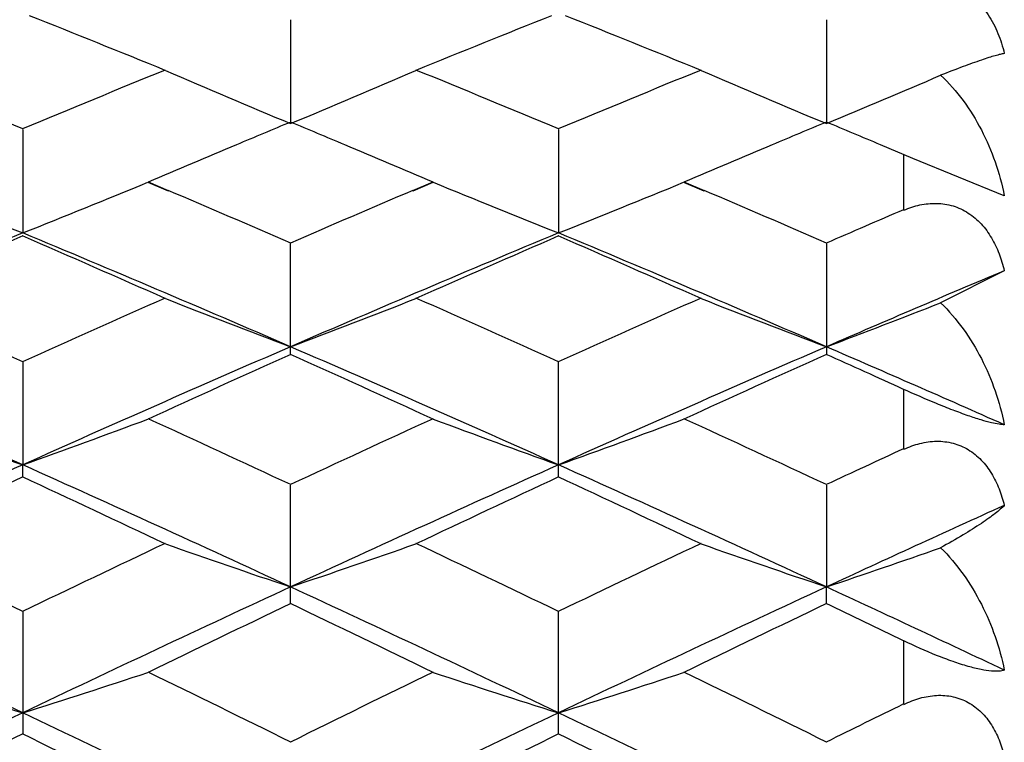
# Model space of a CAD drawing. Units: inches. Extents: x 0 to 11, y 0 to 8.5.
# Drawn here: x 6.9 to 7, y 3.6 to 3.7 of the extents above; entities that cross this region are included whole.
import ezdxf

# ---------------------------------------------------------------- set-up
doc = ezdxf.new("R2010")
doc.units = ezdxf.units.IN
doc.header["$LTSCALE"] = 0.605
doc.header["$MEASUREMENT"] = 0
doc.layers.add('ALL_ASSEMBLY_MEMBERS', color=7, linetype='CONTINUOUS')

msp = doc.modelspace()

# ---------------------------------------------------------------- linework, layer by layer
at = {"layer": 'ALL_ASSEMBLY_MEMBERS', "color": 7, "linetype": 'Continuous'}
for p, q in [((6.9113342362, 3.6523841577), (6.9113343636, 3.642505455)), ((6.96242308, 3.6523842893), (6.9624229625, 3.6425053213)), ((6.885789914400001, 3.6419414228), (6.8857898709, 3.6320784388)), ((6.9368786802, 3.6419419729), (6.9368787056, 3.6320779081)), ((6.9706531284, 3.6391898033), (6.967593019600001, 3.6404779151)), ((6.96980217, 3.6342442206), (6.96980217, 3.6395484605)), ((6.9793876348, 3.6356290544), (6.9706531284, 3.6391898033)), ((6.8977239978, 3.6369092728), (6.899655673300001, 3.6360855859)), ((6.8977403051, 3.6369570727), (6.8996719714, 3.6361335416)), ((6.9229930453, 3.6361315381), (6.9249274751, 3.6369562186)), ((6.9230090749, 3.6360843706), (6.9249434904, 3.6369092728)), ((6.9488140565, 3.6369092728), (6.9507479507, 3.6360846031)), ((6.948830035299999, 3.6369561109), (6.9507639366, 3.636131642)), ((6.9113342362, 3.6204988276), (6.9113342362, 3.6310548737)), ((6.96242308, 3.6310550168), (6.96242308, 3.6204986795)), ((6.9793876348, 3.6284796836), (6.9733146722, 3.6254124209)), ((6.885789914400001, 3.6197443335), (6.8857898709, 3.6099681734)), ((6.9368786802, 3.6088118439), (6.9368786802, 3.6197449273)), ((6.96980217, 3.611455657200001), (6.96980217, 3.6171633281)), ((6.885789914400001, 3.6088124566), (6.8857898709, 3.6099681734)), ((6.9113342362, 3.596744402), (6.9113342362, 3.6080322677)), ((6.96242308, 3.6080324211), (6.9624229625, 3.5983269465)), ((6.96242308, 3.5967442442), (6.9624229625, 3.5983269465)), ((6.885789914400001, 3.5959400024), (6.885789914400001, 3.5843186339)), ((6.9368786802, 3.5843179843), (6.9368786802, 3.5959406353)), ((6.96980217, 3.5871229336), (6.96980217, 3.5931905967))]:
    msp.add_line(p, q, dxfattribs=at)
for centre, radius, start, end in [((6.2262886476, 1.9992623059), 1.7804425604, 67.78709280340001, 68.2358854188), ((7.5948990609, 2.0028587743), 1.7765528226, 111.7627854254, 112.2125230413), ((6.2753422698, 1.9941808402), 1.7859158664, 67.7883009383, 68.2356727282), ((6.1798660863, 1.9518087797), 1.8316828032, 67.331100745, 67.79170169899999), ((7.59435168, 1.9454375632), 1.838578568, 112.2093540881, 112.6682337981), ((7.2333032259, 4.419037422300001), 0.8406341918000001, 246.5965043165, 247.4799259323), ((6.5894680003, 4.4188417979), 0.840414227, 292.5187270913, 293.4024239577), ((6.2301174525, 1.9498819835), 1.8337830466, 67.33016451399999, 67.7902144462), ((7.647892451000001, 1.9395632204), 1.8449435725, 112.2109277151, 112.6681876133), ((7.2842511084, 4.4187443031), 0.8403096526, 246.5973146143, 247.4811376037), ((6.640280071699999, 4.4194510339), 0.8410830413, 292.5202301071, 293.3258127397), ((7.6305328212, 1.9161258494), 1.8703209107, 112.6141630663, 112.7863813085), ((6.1898087905, 1.910705998), 1.8762187899, 67.2123974533, 67.3838834022), ((7.682770005599999, 1.9135161617), 1.8731713875, 112.6158995272, 112.7876722857), ((6.2411892279, 1.9112653678), 1.8755901744, 67.21380548409999, 67.38553277369999), ((7.6419964389, 1.888833931), 1.8999226563, 112.7863475039, 113.062169332), ((6.1762389059, 1.8784620209), 1.9112018622, 66.9373733503, 67.2117348477), ((7.695129705399999, 1.8840928319), 1.9050852484, 112.7876367816, 113.0628621689), ((7.2034577512, 4.4340177409), 0.862565665, 247.5350370588, 248.3902635446), ((6.5680271616, 4.4342381974), 0.8628055504000001, 291.6101995445, 292.4651757886), ((7.2543822149, 4.4335840411), 0.8621024068, 247.5340636787, 248.3898175543), ((6.6193982889, 4.4335362386), 0.8620494595, 291.609925611, 292.4657404015), ((6.1306514747, 1.8350881232), 1.9583557194, 66.5061748872, 66.87821463680001), ((7.6974741499, 1.8223071316), 1.9722525089, 113.1218966097, 113.4912000596), ((6.179931563999999, 1.8308012897), 1.963007954, 66.50763886699998, 66.87869054519999), ((7.7518432196, 1.8148860236), 1.9803661698, 113.2600728327, 113.4926524206), ((7.6653819015, 1.7616829563), 2.0263620098, 112.6266661209, 113.4114319032), ((7.6883332686, 1.781078866), 2.0172188116, 113.4431145563, 113.8651430783), ((6.0792784768, 1.7719939858), 2.0271324388, 66.1361759902, 66.55614482600001), ((6.1071449499, 1.7638963308), 2.0239546194, 66.5882748332, 67.37397567869999), ((7.7172075346, 1.75985256), 2.0283344979, 112.6259908042, 113.4099852431), ((7.740874151900001, 1.7776757752), 2.0209182131, 113.4425168713, 113.8637444425), ((6.127864024, 1.7662453764), 2.0334019213, 66.1372240912, 66.5558609428), ((6.1563371692, 1.7593790664), 2.028853381, 66.58981577719999, 67.3736088336), ((7.775273784099999, 1.7437804561), 2.0458557967, 112.8937574279, 113.4104827293), ((6.0251735606, 1.7108175424), 2.0940079511, 65.7324700676, 66.140309473), ((7.7501969287, 1.7023439027), 2.1032908471, 113.8607509199, 114.2667958281), ((7.2247156574, 4.4526797907), 0.8885516599, 248.5235392436, 249.3482011425), ((6.598051794600001, 4.4524730813), 0.8883234146, 290.650542618, 291.4754586206), ((6.075281331699999, 1.7087173282), 2.0963253814, 65.7316236853, 66.1389913121), ((7.8042879963, 1.6956832439), 2.1105963944, 113.8621734839, 114.2667804504), ((7.2756679692, 4.4523677596), 0.8882117268, 248.5242968519, 249.3493314749), ((6.6488378927, 4.453213155899999), 0.8891227347, 290.6519617226, 291.4039129987), ((5.9969680643, 1.6277133289), 2.1724038465, 65.84904763279998, 66.5852912817), ((7.7733085057, 1.6306736856), 2.1691694255, 113.4141919973, 114.1515361186), ((6.0470321746, 1.6254872262), 2.1748539217, 65.84840391819999, 66.5838222379), ((7.827085804199999, 1.624654073), 2.1757616728, 113.4161750676, 114.1512832157), ((6.1113949562, 1.6556347479), 2.1419139205, 66.0937304829, 66.5891740406), ((7.799205002100001, 1.6467319246), 2.1642674086, 114.2194912474, 114.6151921795), ((6.0160193014, 1.6304526817), 2.1821676265, 65.3851646558, 65.7776018055), ((7.8522673748, 1.6424909303), 2.1689446196, 114.2210820988, 114.6159035499), ((6.077151095, 1.6525146884), 2.1579274179, 65.5654316254, 65.7804454474), ((7.1949687704, 4.4761650764), 0.9197220595000001, 249.5651796466, 250.356568153), ((6.5765186636, 4.4764032169), 0.9199773715999999, 289.6438604018, 290.4350174359), ((5.9607203523, 1.5688460901), 2.2499257115, 65.0064513696, 65.3882615492), ((7.8703344805, 1.550596981), 2.2700090761, 114.6123767854, 114.9907846955), ((7.2458970625, 4.4756951459), 0.9192259590999999, 249.5642781663, 250.3561558835), ((6.6278824336, 4.475644593999999), 0.919170925, 289.643606908, 290.4355399785), ((6.0094168321, 1.5635942087), 2.2556963191, 65.00773913539999, 65.3885414282), ((7.9282174311, 1.5361241645), 2.2859972976, 114.7879939135, 114.9918771974), ((7.8432140562, 1.4752296069), 2.3396089028, 114.1560989361, 114.8435698407), ((5.9295072901, 1.4777184353), 2.3368708393, 65.15619085430001, 65.8444686652), ((7.895259031599999, 1.4730402356), 2.341997399, 114.1555281202, 114.8422910887), ((5.9782644108, 1.4725538167), 2.3425369696, 65.1575148991, 65.84411888409998), ((7.870366669, 1.4924536679), 2.3341674419, 114.948515125, 115.3175321498), ((5.8955429953, 1.4803418071), 2.3475407994, 64.683780012, 65.05069855720001), ((7.9232870791, 1.4884664316), 2.3385547705, 114.9480113834, 115.3163114762), ((5.9435649462, 1.473775293), 2.3547877383, 64.6846656458, 65.0504227154), ((7.9560676941, 1.4520751378), 2.3651060608, 114.3905373996, 114.8426009189), ((5.8311841075, 1.4014521795), 2.4347904821, 64.3325594169, 64.6873700263), ((7.9458873549, 1.3899468787), 2.4475392256, 115.3136832034, 115.6666503998), ((7.216388995700001, 4.505356758500001), 0.9569541325, 250.6554716367, 251.4110420381), ((6.6063747529, 4.505134459), 0.95671314, 288.5878080976, 289.3436085475), ((5.8811290709, 1.3991466478), 2.4373636125, 64.3318042804, 64.6862219291), ((8.000673944199999, 1.3822536979), 2.4560745362, 115.3149522378, 115.6666645321), ((7.2673456027, 4.5050183975), 0.9565914509000001, 250.6561669016999, 251.41207697), ((6.6571356886, 4.5060397011), 0.9576757095, 288.5891233335, 289.2780289595), ((5.7964518897, 1.3010096507), 2.5316642344, 64.5143307233, 65.1530777689), ((7.973495182200001, 1.3044864598), 2.5278232297, 114.8464530704, 115.4861729244), ((5.8463451834, 1.2985608429), 2.5343887989, 64.51374967139999, 65.1518132295), ((8.0278904943, 1.2975297339), 2.5355253646, 114.8482054276, 115.4859801828), ((5.9157151345, 1.3375137106), 2.4913598224, 64.7261906472, 65.1568797517), ((8.0045980643, 1.3175745081), 2.527805412, 115.6256120609, 115.9682492349), ((5.8079958252, 1.2968464727), 2.550851802, 64.03218801800001, 64.3717138576), ((8.058095311499999, 1.3126966934), 2.5332449767, 115.6270166282, 115.9688952431), ((5.8729390999, 1.3254612809), 2.5190595434, 64.1880293176, 64.3743192632), ((7.186868650399999, 4.5420213925), 1.0019999477, 251.7967774439, 252.5136944717), ((6.5846211316, 4.5422843392), 1.0022777742, 287.4866938522, 288.2034011374001), ((5.7410422684, 1.2149605452), 2.641925693, 63.70612004429999, 64.03488457270001), ((8.0931156763, 1.1914418996), 2.6681003258, 115.9658388315, 116.291357496), ((7.237800596, 4.5415012644), 1.0014571162, 251.7959601051, 252.5133213893), ((6.635977882000001, 4.541446866), 1.0013989015, 287.4864642049, 288.2038745766), ((5.7891684115, 1.2088517711), 2.6487145624, 63.70719955930001, 64.0350948999), ((8.1538226879, 1.1720692377), 2.689729278, 116.117067041, 116.2922582628), ((8.0713465481, 1.0997072179), 2.754780022, 115.4906287906, 116.0806730516), ((5.701615175, 1.102550806), 2.7516184869, 63.91914080130001, 64.5098642227), ((8.1236973101, 1.0970077476), 2.7577594207, 115.4901616175, 116.0795629809), ((5.7498119572, 1.0965214389), 2.7583051821, 63.9202489545, 64.50953295869999), ((8.1044227991, 1.1137560914), 2.7547575359, 116.2550670433, 116.5711346362), ((5.658881244500001, 1.0970683646), 2.7733845798, 63.43016132690001, 63.74410931260001), ((8.1578552141, 1.108958757), 2.7600963115, 116.2546562132, 116.5700915952), ((5.7061804235, 1.0894138103), 2.7819254642, 63.4308861899, 63.74384286090001)]:
    msp.add_arc(centre, radius, start, end, dxfattribs=at)
for points, knots in [([(6.9749464982, 3.6553746636), (6.975238393300001, 3.6552477954), (6.9758057106, 3.654944191), (6.9765784825, 3.6543592972), (6.9772672427, 3.6536628939), (6.9780671649, 3.6526103956), (6.978838805, 3.6511211822), (6.9792350535, 3.6498393928), (6.9793876348, 3.649185729)], [0, 0, 0, 0, 0.1210007594, 0.2433878148, 0.3671488844, 0.4921859035, 0.7448108489, 1, 1, 1, 1]), ([(6.9793876348, 3.649185729), (6.9792594789, 3.6491643992), (6.978965594, 3.6490991637), (6.9784724973, 3.6489649741), (6.9778700114, 3.6487802138), (6.9768520211, 3.6484427009), (6.975318565299999, 3.6478886169), (6.974029563999999, 3.6473921916), (6.9733146722, 3.6471113177)], [0, 0, 0, 0, 0.0606747867, 0.1404388785, 0.2386437155, 0.3549334688, 0.6412865128999999, 1, 1, 1, 1]), ([(6.9733146722, 3.6471113177), (6.974108012, 3.6463787171), (6.9755501251, 3.644729747), (6.9772747987, 3.6419246171), (6.9785863517, 3.6388695939), (6.979172654400001, 3.6367207185), (6.9793876348, 3.6356290544)], [0, 0, 0, 0, 0.2457670591, 0.4950203676, 0.7467739596999999, 1, 1, 1, 1]), ([(6.96980217, 3.6342442206), (6.970297077300001, 3.6344569204), (6.9713205995, 3.6347967205), (6.9726629722, 3.6349377319), (6.9737244689, 3.6348446443), (6.9745029092, 3.6346658943), (6.9752513266, 3.6343806411), (6.9761930096, 3.6338598136), (6.9772351848, 3.6329661797), (6.978212038200001, 3.6316249963), (6.9789324775, 3.6301075125), (6.979257958, 3.6290290208), (6.9793876348, 3.6284796836)], [0, 0, 0, 0, 0.1239318135, 0.2464311976, 0.3074129111, 0.3684126044, 0.4295869193, 0.4910674422, 0.6152725824, 0.7417274944, 0.8701423533, 1, 1, 1, 1]), ([(6.9733146722, 3.6254124209), (6.9741073002, 3.6246561211), (6.9755467856, 3.6229690983), (6.9772714717, 3.6201229167), (6.978583545399999, 3.6170447372), (6.9791720669, 3.614886663), (6.9793876348, 3.6137930542)], [0, 0, 0, 0, 0.2472233392, 0.497138382, 0.7484679717, 1, 1, 1, 1]), ([(6.9793876348, 3.6137930542), (6.9793139423, 3.6137920989), (6.9791477198, 3.613800055), (6.9787369208, 3.6138508155), (6.9780714997, 3.613992563), (6.9770876113, 3.6142672463), (6.9758650282, 3.6146713461), (6.9744472884, 3.615193033), (6.9723931987, 3.6160140513), (6.970836240800001, 3.6166935932), (6.96980217, 3.6171633281)], [0, 0, 0, 0, 0.0216809024, 0.0488698436, 0.1217048781, 0.2215213478, 0.3492998679, 0.5003828639, 0.6658783032, 1, 1, 1, 1]), ([(6.96980217, 3.611455657200001), (6.9702961968, 3.6116837685), (6.971315842999999, 3.6120564734), (6.9726587566, 3.612246556), (6.9737224036, 3.6121936188), (6.9745009504, 3.6120454925), (6.9752496731, 3.6117907311), (6.976190531499999, 3.611310458), (6.9772343052, 3.6104636226), (6.978212753099999, 3.6091693209), (6.9789333932, 3.6076921884), (6.979258177, 3.6066379583), (6.9793876348, 3.606099915)], [0, 0, 0, 0, 0.1266947146, 0.2511720708, 0.3127240552, 0.3739745285, 0.4350881474, 0.4962304472, 0.6191788588, 0.7441075122, 0.8711515349, 1, 1, 1, 1]), ([(6.9793876348, 3.606099915), (6.979266565, 3.6059733137), (6.9789813155, 3.6057081896), (6.978485106900001, 3.6053040363), (6.9778807098, 3.6048560875), (6.9768744838, 3.6041633847), (6.9753511126, 3.6032086133), (6.9740397662, 3.6024599701), (6.9733146722, 3.6020631445)], [0, 0, 0, 0, 0.07188544940000001, 0.159562367, 0.2625405682, 0.3805110996, 0.6607995638, 1, 1, 1, 1]), ([(6.9733146722, 3.6020631445), (6.974105971799999, 3.6012895429), (6.9755423223, 3.5995784512), (6.9772675037, 3.5967124719), (6.9785803884, 3.5936342297), (6.9791714223, 3.5914825943), (6.9793876348, 3.5903951049)], [0, 0, 0, 0, 0.2490556226, 0.4997022511999999, 0.7504601425, 1, 1, 1, 1]), ([(6.9793876348, 3.5903951049), (6.979316141799999, 3.5903673928), (6.97915202, 3.5903220153), (6.9788732992, 3.5902851924), (6.978537194199999, 3.5902764294), (6.9779637529, 3.590308968), (6.9770850801, 3.5904502543), (6.975860610800001, 3.5907599035), (6.9744415896, 3.5912162163), (6.9723798487, 3.591998506), (6.970828480700001, 3.5926942896), (6.96980217, 3.5931905967)], [0, 0, 0, 0, 0.0227324473, 0.05021778139999999, 0.0831822002, 0.1222614458, 0.2203584421, 0.3464110565, 0.4964398507, 0.662015295, 1, 1, 1, 1]), ([(6.96980217, 3.5871229336), (6.970295656499999, 3.5873648339), (6.971312094400001, 3.5877674467), (6.9726547688, 3.5880048811), (6.9737202427, 3.5879926587), (6.9744987213, 3.5878763353), (6.9752476122, 3.5876541161), (6.9761869641, 3.587218398), (6.9772320663, 3.5864257442), (6.9782128512, 3.5851880163), (6.978934082799999, 3.5837620808), (6.979258366900001, 3.5827395607), (6.9793876348, 3.5822167466)], [0, 0, 0, 0, 0.1297986352, 0.2567102443, 0.3190686291, 0.3807842846, 0.442006298, 0.5029133274, 0.6245763037, 0.7476580877, 0.8728058875, 1, 1, 1, 1])]:
    msp.add_open_spline(points, degree=3, knots=knots, dxfattribs=at)

doc.saveas('drawing.dxf')
